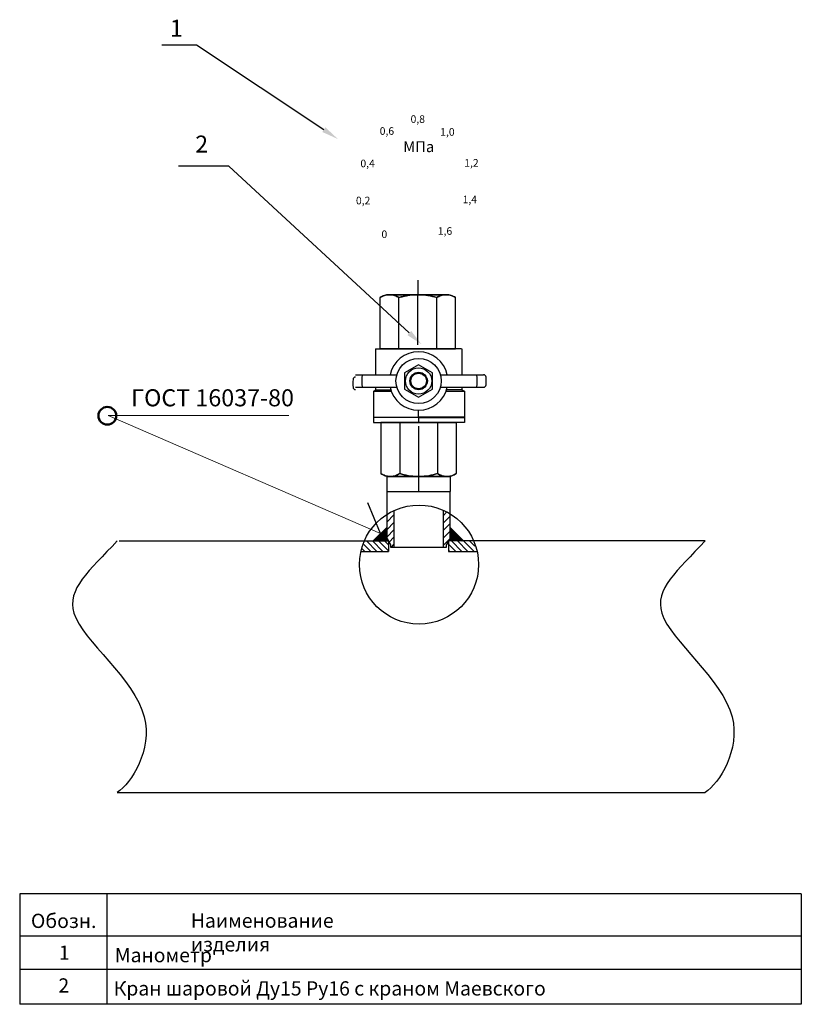
# Model space of a CAD drawing. Units: metres. Extents: x -28169 to 2046, y -34414 to -3519.
# Drawn here: x -13638 to -13523, y -4214 to -4068 of the extents above; entities that cross this region are included whole.
import ezdxf
from ezdxf import colors
from ezdxf.entities.mleader import LeaderData, LeaderLine
from ezdxf.math import Vec2, Vec3

# ---------------------------------------------------------------- set-up
doc = ezdxf.new("R2010")
doc.units = ezdxf.units.M
doc.layers.add('1', color=7, linetype='Continuous', lineweight=50)
doc.styles.get("Standard").update_dxf_attribs({"font": 'isocpeur.ttf'})
doc.styles.add('style1', font='isocpeur.ttf', dxfattribs={"oblique": 15, "height": 3})

msp = doc.modelspace()

# ---------------------------------------------------------------- hatches: boundary and pattern name
h = msp.add_hatch()
h.set_pattern_fill('ANSI31', color=256, scale=0.24, angle=181)
h.set_pattern_definition([(226, (-16529.7651, -5644.1025), (0.54813693, -0.52932968), [])])
h.paths.add_polyline_path([(-13583.85328, -4144.8508), (-13583.35328, -4145.71683), (-13583.35328, -4146.11683), (-13582.85328, -4146.11683), (-13582.85328, -4140.7217, 0.032389083), (-13583.85328, -4141.26786)])
h.paths.add_polyline_path([(-13575.5564, -4146.11683), (-13575.0564, -4146.11683), (-13575.0564, -4145.71682), (-13574.5564, -4144.8508), (-13574.5564, -4141.18989, 0.032108461), (-13575.5564, -4140.6646)])
h = msp.add_hatch()
h.set_pattern_fill('ANSI31', color=256, scale=0.02)
h.set_pattern_definition([(45, (-16529.765125, -5644.45829), (-0.0449012806, 0.0449012806), [])])
h.paths.add_polyline_path([(-13583.85328, -4143.15809), (-13585.90176, -4145.20657), (-13583.64787, -4145.20657), (-13583.85328, -4144.8508)])
h.paths.add_polyline_path([(-13574.5564, -4143.20712), (-13574.5564, -4144.8508), (-13574.7618, -4145.20657), (-13572.57683, -4145.20657)])
h = msp.add_hatch()
h.set_pattern_fill('ANSI31', color=256, scale=0.2, angle=90)
h.set_pattern_definition([(135, (-16529.7651, -5668.24825), (-0.4490128, -0.4490128), [])])
edge = h.paths.add_edge_path()
edge.add_line((-13583.64787, -4145.20657), (-13587.05753, -4145.20657))
edge.add_arc((-13579.14214, -4149.0611), 8.80402, 154.0354671, 164.8306246)
edge.add_line((-13587.6394, -4146.75732), (-13583.64787, -4146.75732))
edge.add_line((-13583.64787, -4146.75732), (-13583.64787, -4145.20657))
edge = h.paths.add_edge_path()
edge.add_line((-13571.22675, -4145.20657), (-13574.7618, -4145.20657))
edge.add_line((-13574.7618, -4145.20657), (-13574.7618, -4146.75732))
edge.add_line((-13574.7618, -4146.75732), (-13570.64488, -4146.75732))
edge.add_arc((-13579.14214, -4149.0611), 8.80402, 15.1693754, 25.9645329)

# ---------------------------------------------------------------- linework, layer by layer
at = {"color": 7, "extrusion": (-0.631014, 0, 0.775772)}
msp.add_line((-13579.31497, -4106.68209, -0.95919), (-13579.31497, -4108.8026, -0.95919), dxfattribs=at)
at = {"color": 7, "extrusion": (0.356331, 0, 0.93436)}
for p, q in [((-13579.31497, -4106.68209, -0.95919), (-13579.31497, -4108.8026, -0.95919)), ((-13574.98762, -4108.8026, 5.34974), (-13580.19959, -4108.8026, 7.3374))]:
    msp.add_line(p, q, dxfattribs=at)
at = {"color": 7, "extrusion": (-0.356331, 0, -0.93436)}
msp.add_line((-13583.64232, -4108.8026, -1.69001), (-13578.43034, -4108.8026, -3.67767), dxfattribs=at)
at = {"color": 7, "extrusion": (0, 1, 0)}
msp.add_line((-13574.98762, -4108.8026, 5.34974), (-13583.64232, -4108.8026, -1.69001), dxfattribs=at)
at = {"color": 7, "extrusion": (-0.866025, 1.59086e-16, 0.5)}
for p, q in [((-13583.40904, -4108.8026, 7.9391), (-13583.59498, -4108.8026, 7.61705)), ((-13584.89654, -4116.79791, 5.36268), (-13584.89654, -4109.232, 5.36268)), ((-13582.10748, -4116.79791, 10.19348), (-13582.10748, -4109.232, 10.19348)), ((-13582.10748, -4116.79791, 10.19348), (-13584.89654, -4116.79791, 5.36268)), ((-13584.78296, -4127.69737, 4.8308), (-13581.9939, -4127.69737, 9.6616)), ((-13584.78296, -4127.69737, 4.8308), (-13584.78296, -4135.26328, 4.8308)), ((-13581.9939, -4127.69737, 9.6616), (-13581.9939, -4135.26328, 9.6616)), ((-13583.4814, -4135.69268, 7.08517), (-13583.29546, -4135.69268, 7.40722))]:
    msp.add_line(p, q, dxfattribs=at)
at = {"color": 7, "extrusion": (-0.866025, 1.59086e-16, -0.5)}
for p, q in [((-13583.59498, -4108.8026, 3.10831), (-13583.40904, -4108.8026, 2.78625)), ((-13584.89654, -4116.79791, 5.36268), (-13584.89654, -4109.232, 5.36268)), ((-13582.10748, -4116.79791, 0.53188), (-13582.10748, -4109.232, 0.53188)), ((-13584.89654, -4116.79791, 5.36268), (-13582.10748, -4116.79791, 0.53188)), ((-13584.78296, -4127.69737, 4.8308), (-13584.78296, -4135.26328, 4.8308)), ((-13581.9939, -4127.69737), (-13584.78296, -4127.69737, 4.8308)), ((-13581.9939, -4127.69737), (-13581.9939, -4135.26328)), ((-13583.29546, -4135.69268, 2.25437), (-13583.4814, -4135.69268, 2.57643))]:
    msp.add_line(p, q, dxfattribs=at)
at = {"color": 7, "extrusion": (0, 0, -1)}
for p, q in [((-13579.50435, -4108.8026, 0.53188), (-13579.13248, -4108.8026, 0.53188)), ((-13582.10748, -4116.79791, 0.53188), (-13582.10748, -4109.232, 0.53188)), ((-13576.52935, -4116.79791, 0.53188), (-13576.52935, -4109.232, 0.53188)), ((-13582.10748, -4116.79791, 0.53188), (-13576.52935, -4116.79791, 0.53188)), ((-13581.9939, -4127.69737), (-13581.9939, -4135.26328)), ((-13576.41578, -4127.69737), (-13581.9939, -4127.69737)), ((-13576.41578, -4127.69737), (-13576.41578, -4135.26328)), ((-13579.0189, -4135.69268), (-13579.39078, -4135.69268))]:
    msp.add_line(p, q, dxfattribs=at)
at = {"color": 7}
for p, q in [((-13579.13248, -4108.8026, 10.19348), (-13579.50435, -4108.8026, 10.19348)), ((-13579.31842, -4114.38072, 8.89549), (-13579.31842, -4108.8026, 8.89549)), ((-13579.31842, -4114.38072, 1.82987), (-13579.31842, -4108.8026, 1.82987)), ((-13579.31842, -4114.38072, 8.89549), (-13579.31842, -4108.8026, 8.89549)), ((-13579.31842, -4114.38072, 1.82987), (-13579.31842, -4108.8026, 1.82987)), ((-13582.10748, -4116.79791, 10.19348), (-13582.10748, -4109.232, 10.19348)), ((-13576.52935, -4116.79791, 10.19348), (-13576.52935, -4109.232, 10.19348)), ((-13579.31842, -4116.2401, 6.29237), (-13579.31842, -4114.38072, 6.29237)), ((-13579.31842, -4116.2401, 4.43299), (-13579.31842, -4114.38072, 4.43299)), ((-13579.31842, -4116.2401, 6.29237), (-13579.31842, -4114.38072, 6.29237)), ((-13579.31842, -4116.2401, 4.43299), (-13579.31842, -4114.38072, 4.43299)), ((-13576.52935, -4116.79791, 10.19348), (-13582.10748, -4116.79791, 10.19348)), ((-13585.85809, -4123.10719), (-13585.57617, -4122.87814)), ((-13579.20484, -4126.95362, 7.99174), (-13579.20484, -4125.82704, 7.99174)), ((-13579.20484, -4126.95362, 1.66986), (-13579.20484, -4125.82704, 1.66986)), ((-13579.20484, -4126.95362, 7.99174), (-13579.20484, -4125.82704, 7.99174)), ((-13581.9939, -4127.69737, 9.6616), (-13576.41578, -4127.69737, 9.6616)), ((-13581.9939, -4127.69737, 9.6616), (-13581.9939, -4135.26328, 9.6616)), ((-13576.41578, -4127.69737, 9.6616), (-13576.41578, -4135.26328, 9.6616)), ((-13579.20484, -4128.25518, 3.90111), (-13579.20484, -4130.11456, 3.90111)), ((-13579.20484, -4128.25518, 5.76049), (-13579.20484, -4130.11456, 5.76049)), ((-13579.20484, -4128.25518, 3.90111), (-13579.20484, -4130.11456, 3.90111)), ((-13579.20484, -4128.25518, 5.76049), (-13579.20484, -4130.11456, 5.76049)), ((-13579.20484, -4130.11456, 1.29799), (-13579.20484, -4135.69268, 1.29799)), ((-13579.20484, -4130.11456, 8.36361), (-13579.20484, -4135.69268, 8.36361)), ((-13579.20484, -4130.11456, 1.29799), (-13579.20484, -4135.69268, 1.29799)), ((-13579.20484, -4130.11456, 8.36361), (-13579.20484, -4135.69268, 8.36361)), ((-13583.85328, -4137.92393), (-13583.85328, -4135.69268)), ((-13583.85328, -4135.69268), (-13574.5564, -4135.69268)), ((-13579.39078, -4135.69268, 9.6616), (-13579.0189, -4135.69268, 9.6616)), ((-13579.20484, -4135.69268), (-13579.20484, -4137.92393)), ((-13574.5564, -4135.69268), (-13574.5564, -4137.92393)), ((-13583.85328, -4144.8508), (-13583.85328, -4137.92393)), ((-13583.85328, -4137.92393), (-13574.5564, -4137.92393)), ((-13574.5564, -4144.8508), (-13574.5564, -4137.92393)), ((-13584.83258, -4144.11922), (-13586.73232, -4139.55603)), ((-13623.49137, -4145.20657), (-13583.64787, -4145.20657)), ((-13623.76114, -4182.39407), (-13536.84884, -4182.39407))]:
    msp.add_line(p, q, dxfattribs=at)
at = {"color": 7, "extrusion": (0.866025, -1.59086e-16, -0.5)}
for p, q in [((-13575.22779, -4108.8026, 2.78625), (-13575.04185, -4108.8026, 3.10831)), ((-13576.52935, -4116.79791, 0.53188), (-13576.52935, -4109.232, 0.53188)), ((-13573.74029, -4116.79791, 5.36268), (-13573.74029, -4109.232, 5.36268)), ((-13576.52935, -4116.79791, 0.53188), (-13573.74029, -4116.79791, 5.36268)), ((-13576.41578, -4127.69737), (-13576.41578, -4135.26328)), ((-13573.62671, -4127.69737, 4.8308), (-13576.41578, -4127.69737)), ((-13573.62671, -4127.69737, 4.8308), (-13573.62671, -4135.26328, 4.8308)), ((-13574.92828, -4135.69268, 2.57643), (-13575.11421, -4135.69268, 2.25437))]:
    msp.add_line(p, q, dxfattribs=at)
at = {"color": 7, "extrusion": (0.866025, -1.59086e-16, 0.5)}
for p, q in [((-13575.04185, -4108.8026, 7.61705), (-13575.22779, -4108.8026, 7.9391)), ((-13576.52935, -4116.79791, 10.19348), (-13576.52935, -4109.232, 10.19348)), ((-13573.74029, -4116.79791, 5.36268), (-13573.74029, -4109.232, 5.36268)), ((-13573.74029, -4116.79791, 5.36268), (-13576.52935, -4116.79791, 10.19348)), ((-13576.41578, -4127.69737, 9.6616), (-13573.62671, -4127.69737, 4.8308)), ((-13576.41578, -4127.69737, 9.6616), (-13576.41578, -4135.26328, 9.6616)), ((-13573.62671, -4127.69737, 4.8308), (-13573.62671, -4135.26328, 4.8308)), ((-13575.11421, -4135.69268, 7.40722), (-13574.92828, -4135.69268, 7.08517))]:
    msp.add_line(p, q, dxfattribs=at)
at = {"color": 7, "ltscale": 0.5}
for p, q in [((-13585.57617, -4116.79179), (-13585.57617, -4120.63802)), ((-13585.57617, -4116.79179), (-13579.19909, -4116.79179)), ((-13572.85604, -4116.79424), (-13579.19909, -4116.79424)), ((-13572.80354, -4116.82455), (-13572.80354, -4120.63802)), ((-13588.52929, -4120.63802), (-13582.41453, -4120.63802)), ((-13575.98365, -4120.63802), (-13569.59603, -4120.63802)), ((-13588.52929, -4122.48936), (-13582.41453, -4122.48936)), ((-13583.24044, -4123.10719), (-13585.85809, -4123.10719)), ((-13585.85809, -4123.10719), (-13585.85809, -4126.92529)), ((-13585.57617, -4122.48936), (-13585.57617, -4122.87814)), ((-13585.57617, -4122.87814), (-13583.32063, -4122.87814)), ((-13575.98365, -4122.48936), (-13569.59603, -4122.48936)), ((-13572.43416, -4123.10719), (-13575.15774, -4123.10719)), ((-13572.80354, -4122.87814), (-13575.07755, -4122.87814)), ((-13572.80354, -4122.48936), (-13572.80354, -4122.87814)), ((-13572.79741, -4122.87814), (-13572.43416, -4123.08786)), ((-13572.43416, -4123.08786), (-13572.43416, -4126.92529)), ((-13585.85809, -4126.92529), (-13579.19909, -4126.92529)), ((-13585.84666, -4126.93388), (-13579.19909, -4126.93388)), ((-13579.19909, -4126.95244), (-13585.84666, -4126.95244)), ((-13585.84666, -4126.95244), (-13585.84666, -4127.67763)), ((-13585.84666, -4127.67763), (-13579.19909, -4127.67763)), ((-13572.43416, -4126.92529), (-13579.19909, -4126.92529)), ((-13572.42272, -4126.93388), (-13579.19909, -4126.93388)), ((-13579.19909, -4126.95244), (-13572.42272, -4126.95244)), ((-13572.42272, -4127.67763), (-13579.19909, -4127.67763)), ((-13572.42272, -4126.95244), (-13572.42272, -4127.67763))]:
    msp.add_line(p, q, dxfattribs=at)
at = {"color": 7, "extrusion": (-1.83697e-16, -1, 0)}
for p, q in [((-13582.10748, -4116.79791, 10.19348), (-13584.89654, -4116.79791, 5.36268)), ((-13584.89654, -4116.79791, 5.36268), (-13582.10748, -4116.79791, 0.53188)), ((-13576.52935, -4116.79791, 10.19348), (-13582.10748, -4116.79791, 10.19348)), ((-13582.10748, -4116.79791, 0.53188), (-13576.52935, -4116.79791, 0.53188)), ((-13576.52935, -4116.79791, 0.53188), (-13573.74029, -4116.79791, 5.36268)), ((-13573.74029, -4116.79791, 5.36268), (-13576.52935, -4116.79791, 10.19348))]:
    msp.add_line(p, q, dxfattribs=at)
at = {"color": 7, "linetype": 'Continuous', "lineweight": 15}
msp.add_line((-13585.32603, -4127.67763), (-13581.75893, -4127.67763), dxfattribs=at)
at = {"color": 7, "extrusion": (1.83697e-16, 1, 0)}
for p, q in [((-13581.9939, -4127.69737), (-13584.78296, -4127.69737, 4.8308)), ((-13584.78296, -4127.69737, 4.8308), (-13581.9939, -4127.69737, 9.6616)), ((-13576.41578, -4127.69737), (-13581.9939, -4127.69737)), ((-13581.9939, -4127.69737, 9.6616), (-13576.41578, -4127.69737, 9.6616)), ((-13576.41578, -4127.69737, 9.6616), (-13573.62671, -4127.69737, 4.8308)), ((-13573.62671, -4127.69737, 4.8308), (-13576.41578, -4127.69737))]:
    msp.add_line(p, q, dxfattribs=at)
for p, q in [((-13582.85328, -4140.7217), (-13582.85328, -4146.11683)), ((-13575.5564, -4140.6646), (-13575.5564, -4146.11683)), ((-13583.85328, -4143.15809), (-13585.90176, -4145.20657)), ((-13574.5564, -4143.20712), (-13572.57683, -4145.20657)), ((-13583.85328, -4144.8508), (-13583.35328, -4145.71683)), ((-13583.64787, -4145.20657), (-13583.64787, -4146.75732)), ((-13574.5564, -4144.8508), (-13575.0564, -4145.71683)), ((-13536.84884, -4145.20657), (-13574.7618, -4145.20657)), ((-13574.7618, -4145.20657), (-13574.7618, -4146.75732)), ((-13587.6394, -4146.75732), (-13583.64787, -4146.75732)), ((-13583.35328, -4145.71683), (-13583.35328, -4146.11683)), ((-13583.35328, -4146.11683), (-13575.0564, -4146.11683)), ((-13575.0564, -4146.11683), (-13575.0564, -4145.71683)), ((-13574.7618, -4146.75732), (-13570.64488, -4146.75732)), ((-13522.62382, -4197.39819), (-13638.17806, -4197.39819)), ((-13638.17806, -4197.39819), (-13638.17806, -4213.67341)), ((-13625.28145, -4197.39819), (-13625.28145, -4213.58937)), ((-13522.62382, -4197.39819), (-13522.62382, -4213.66799)), ((-13522.62382, -4203.64192), (-13638.17806, -4203.64192)), ((-13522.62382, -4208.54874), (-13638.17806, -4208.54874)), ((-13522.62382, -4213.71029), (-13638.17806, -4213.71029))]:
    msp.add_line(p, q)
at = {"color": 7}
msp.add_lwpolyline([(-13579.19909, -4119.17321), (-13581.26931, -4120.36845), (-13581.26931, -4122.75894), (-13579.19909, -4123.95418), (-13577.12887, -4122.75894), (-13577.12887, -4120.36845)], close=True, dxfattribs=at)
for radius in [3.34603, 1.94804, 1.28821, 1.14954]:
    msp.add_circle((-13579.19909, -4121.56369), radius, dxfattribs=at)
msp.add_circle((-13579.14214, -4148.70533), 8.80402)
at = {"color": 7, "extrusion": (-1.83697e-16, -1, 0)}
for centre, radius, start, end in [((-13579.31842, 5.36268, 4108.8026), 3.53281, 90, 270), ((-13579.31842, 5.36268, 4108.8026), 3.53281, 270, 90), ((-13579.31842, 5.36268, 4116.79791), 3.90469, 90, 270), ((-13579.31842, 5.36268, 4116.79791), 3.90469, 270, 90), ((-13579.20484, 4.8308, 4127.69737), 3.90469, 90, 270), ((-13579.20484, 4.8308, 4127.69737), 3.90469, 270, 90), ((-13579.20484, 4.8308, 4135.69268), 3.53281, 90, 270), ((-13579.20484, 4.8308, 4135.69268), 3.53281, 270, 90)]:
    msp.add_arc(centre, radius, start, end, dxfattribs=at)
at = {"color": 7}
for centre, radius, start, end in [((-13579.19909, -4121.56369), 4.32607, 90, 167.644624), ((-13579.19909, -4121.56369), 4.32607, 12.355376, 90), ((-13579.06266, -4121.56369), 8.53419, 173.7731135, 186.2268865), ((-13579.06266, -4121.56369), 8.53419, 353.7731135, 6.2268865), ((-13569.59603, -4121.0099), 0.37188, 3.3479624, 90), ((-13579.06266, -4121.91946), 9.85469, 176.6520376, 183.3479624), ((-13588.52929, -4121.36567), 0.37188, 90, 176.6520376), ((-13569.59603, -4122.11749), 0.37188, 270, 356.6520376), ((-13579.06266, -4121.56369), 9.85469, 356.6520376, 3.3479624), ((-13588.52929, -4122.47326), 0.37188, 183.3479624, 270), ((-13579.19909, -4121.56369), 4.32607, 192.355376, 270), ((-13579.19909, -4121.56369), 4.32607, 270, 347.644624)]:
    msp.add_arc(centre, radius, start, end, dxfattribs=at)
at = {"color": 7, "extrusion": (1.83697e-16, 1, 0)}
for centre, start, end in [((13579.31842, 5.36268, -4116.79791), 270, 90), ((13579.31842, 5.36268, -4116.79791), 90, 270), ((13579.20484, 4.8308, -4127.69737), 270, 90), ((13579.20484, 4.8308, -4127.69737), 90, 270)]:
    msp.add_arc(centre, 3.90469, start, end, dxfattribs=at)
at = {"color": 7, "extrusion": (-1, 1.83697e-16, -1.22465e-16)}
msp.add_arc((4126.95362, 8.73549, 13579.20484), 0.74375, 270, 0, dxfattribs=at)
msp.add_arc((4126.95362, 8.73549, 13579.20484), 0.74375, 270, 0, dxfattribs=at)
at = {"color": 7, "extrusion": (1, -1.83697e-16, 0)}
msp.add_arc((-4126.95362, 0.92611, -13579.20484), 0.74375, 90, 180, dxfattribs=at)
at = {"color": 7}
for points, knots in [([(-13584.89654, -4109.232, 5.36268), (-13584.68381, -4109.10918, 5.73115), (-13584.46682, -4109.00524, 6.10698), (-13584.0326, -4108.85697, 6.85906), (-13583.81443, -4108.81234, 7.23696), (-13583.59498, -4108.8026, 7.61705)], [0.011206968717, 0.011206968717, 0.011206968717, 0.011206968717, 0.014767435306, 0.014767435306, 0.018327901894, 0.018327901894, 0.018327901894, 0.018327901894]), ([(-13583.59498, -4108.8026, 3.10831), (-13583.70483, -4108.80748, 3.29858), (-13583.815, -4108.82104, 3.48939), (-13584.03595, -4108.8651, 3.8721), (-13584.14619, -4108.89553, 4.06304), (-13584.47254, -4109.00768, 4.62829), (-13584.68594, -4109.11041, 4.99791), (-13584.89654, -4109.232, 5.36268)], [0.019331873176, 0.019331873176, 0.019331873176, 0.019331873176, 0.021108454179, 0.021108454179, 0.022885035183, 0.022885035183, 0.02643819719, 0.02643819719, 0.02643819719, 0.02643819719]), ([(-13583.40904, -4108.8026, 7.9391), (-13583.29919, -4108.80748, 8.12937), (-13583.18902, -4108.82104, 8.32019), (-13582.96807, -4108.8651, 8.70289), (-13582.85783, -4108.89553, 8.89384), (-13582.53148, -4109.00768, 9.45909), (-13582.31808, -4109.11041, 9.82871), (-13582.10748, -4109.232, 10.19348)], [0.019331873176, 0.019331873176, 0.019331873176, 0.019331873176, 0.021108454179, 0.021108454179, 0.022885035183, 0.022885035183, 0.02643819719, 0.02643819719, 0.02643819719, 0.02643819719]), ([(-13582.10748, -4109.232, 0.53188), (-13582.32021, -4109.10918, 0.90035), (-13582.5372, -4109.00524, 1.27618), (-13582.97141, -4108.85697, 2.02826), (-13583.18959, -4108.81234, 2.40616), (-13583.40904, -4108.8026, 2.78625)], [0.011206968717, 0.011206968717, 0.011206968717, 0.011206968717, 0.014767435306, 0.014767435306, 0.018327901894, 0.018327901894, 0.018327901894, 0.018327901894]), ([(-13579.50435, -4108.8026, 0.53188), (-13579.94182, -4108.81231, 0.53188), (-13580.38066, -4108.85693, 0.53188), (-13581.25686, -4109.00697, 0.53188), (-13581.68536, -4109.11015, 0.53188), (-13582.10748, -4109.232, 0.53188)], [0.017779781855, 0.017779781855, 0.017779781855, 0.017779781855, 0.021329479225, 0.021329479225, 0.024879176595, 0.024879176595, 0.024879176595, 0.024879176595]), ([(-13582.10748, -4109.232, 10.19348), (-13581.89559, -4109.17084, 10.19348), (-13581.68203, -4109.1144, 10.19348), (-13581.25076, -4109.01323, 10.19348), (-13581.03243, -4108.96844, 10.19348), (-13580.37836, -4108.85674, 10.19348), (-13579.94171, -4108.81231, 10.19348), (-13579.50435, -4108.8026, 10.19348)], [0.009669480862, 0.009669480862, 0.009669480862, 0.009669480862, 0.011445487428, 0.011445487428, 0.013221493994, 0.013221493994, 0.016773507126, 0.016773507126, 0.016773507126, 0.016773507126]), ([(-13576.52935, -4109.232, 0.53188), (-13576.74124, -4109.17084, 0.53188), (-13576.9548, -4109.1144, 0.53188), (-13577.38607, -4109.01323, 0.53188), (-13577.60441, -4108.96844, 0.53188), (-13578.25847, -4108.85674, 0.53188), (-13578.69512, -4108.81231, 0.53188), (-13579.13248, -4108.8026, 0.53188)], [0.009669480862, 0.009669480862, 0.009669480862, 0.009669480862, 0.011445487428, 0.011445487428, 0.013221493994, 0.013221493994, 0.016773507126, 0.016773507126, 0.016773507126, 0.016773507126]), ([(-13579.13248, -4108.8026, 10.19348), (-13578.69501, -4108.81231, 10.19348), (-13578.25617, -4108.85693, 10.19348), (-13577.37997, -4109.00697, 10.19348), (-13576.95147, -4109.11015, 10.19348), (-13576.52935, -4109.232, 10.19348)], [0.017779781855, 0.017779781855, 0.017779781855, 0.017779781855, 0.021329479225, 0.021329479225, 0.024879176595, 0.024879176595, 0.024879176595, 0.024879176595]), ([(-13575.22779, -4108.8026, 2.78625), (-13575.33764, -4108.80748, 2.59598), (-13575.44781, -4108.82104, 2.40516), (-13575.66877, -4108.8651, 2.02246), (-13575.77901, -4108.89553, 1.83152), (-13576.10535, -4109.00768, 1.26627), (-13576.31876, -4109.11041, 0.89665), (-13576.52935, -4109.232, 0.53188)], [0.019331873176, 0.019331873176, 0.019331873176, 0.019331873176, 0.021108454179, 0.021108454179, 0.022885035183, 0.022885035183, 0.02643819719, 0.02643819719, 0.02643819719, 0.02643819719]), ([(-13576.52935, -4109.232, 10.19348), (-13576.31662, -4109.10918, 9.82501), (-13576.09963, -4109.00524, 9.44917), (-13575.66542, -4108.85697, 8.6971), (-13575.44724, -4108.81234, 8.3192), (-13575.22779, -4108.8026, 7.9391)], [0.011206968717, 0.011206968717, 0.011206968717, 0.011206968717, 0.014767435306, 0.014767435306, 0.018327901894, 0.018327901894, 0.018327901894, 0.018327901894]), ([(-13573.74029, -4109.232, 5.36268), (-13573.95303, -4109.10918, 4.99421), (-13574.17002, -4109.00524, 4.61837), (-13574.60423, -4108.85697, 3.8663), (-13574.82241, -4108.81234, 3.4884), (-13575.04185, -4108.8026, 3.10831)], [0.011206968717, 0.011206968717, 0.011206968717, 0.011206968717, 0.014767435306, 0.014767435306, 0.018327901894, 0.018327901894, 0.018327901894, 0.018327901894]), ([(-13575.04185, -4108.8026, 7.61705), (-13574.932, -4108.80748, 7.42678), (-13574.82183, -4108.82104, 7.23596), (-13574.60088, -4108.8651, 6.85326), (-13574.49064, -4108.89553, 6.66232), (-13574.16429, -4109.00768, 6.09707), (-13573.95089, -4109.11041, 5.72744), (-13573.74029, -4109.232, 5.36268)], [0.019331873176, 0.019331873176, 0.019331873176, 0.019331873176, 0.021108454179, 0.021108454179, 0.022885035183, 0.022885035183, 0.02643819719, 0.02643819719, 0.02643819719, 0.02643819719]), ([(-13583.4814, -4135.69268, 7.08517), (-13583.59125, -4135.68781, 6.8949), (-13583.70142, -4135.67424, 6.70408), (-13583.92238, -4135.63018, 6.32138), (-13584.03262, -4135.59975, 6.13044), (-13584.35896, -4135.48761, 5.56519), (-13584.57237, -4135.38487, 5.19556), (-13584.78296, -4135.26328, 4.8308)], [0.019331873176, 0.019331873176, 0.019331873176, 0.019331873176, 0.021108454179, 0.021108454179, 0.022885035183, 0.022885035183, 0.02643819719, 0.02643819719, 0.02643819719, 0.02643819719]), ([(-13584.78296, -4135.26328, 4.8308), (-13584.57023, -4135.3861, 4.46233), (-13584.35324, -4135.49004, 4.08649), (-13583.91903, -4135.63831, 3.33442), (-13583.70085, -4135.68294, 2.95652), (-13583.4814, -4135.69268, 2.57643)], [0.011206968717, 0.011206968717, 0.011206968717, 0.011206968717, 0.014767435306, 0.014767435306, 0.018327901894, 0.018327901894, 0.018327901894, 0.018327901894]), ([(-13581.9939, -4135.26328, 9.6616), (-13582.20664, -4135.3861, 9.29313), (-13582.42362, -4135.49004, 8.91729), (-13582.85784, -4135.63831, 8.16521), (-13583.07602, -4135.68294, 7.78732), (-13583.29546, -4135.69268, 7.40722)], [0.011206968717, 0.011206968717, 0.011206968717, 0.011206968717, 0.014767435306, 0.014767435306, 0.018327901894, 0.018327901894, 0.018327901894, 0.018327901894]), ([(-13583.29546, -4135.69268, 2.25437), (-13583.18561, -4135.68781, 2.0641), (-13583.07544, -4135.67424, 1.87328), (-13582.85449, -4135.63018, 1.49058), (-13582.74425, -4135.59975, 1.29964), (-13582.4179, -4135.48761, 0.73439), (-13582.2045, -4135.38487, 0.36477), (-13581.9939, -4135.26328)], [0.019331873176, 0.019331873176, 0.019331873176, 0.019331873176, 0.021108454179, 0.021108454179, 0.022885035183, 0.022885035183, 0.02643819719, 0.02643819719, 0.02643819719, 0.02643819719]), ([(-13579.39078, -4135.69268, 9.6616), (-13579.82824, -4135.68297, 9.6616), (-13580.26708, -4135.63835, 9.6616), (-13581.14328, -4135.48831, 9.6616), (-13581.57178, -4135.38514, 9.6616), (-13581.9939, -4135.26328, 9.6616)], [0.017779781855, 0.017779781855, 0.017779781855, 0.017779781855, 0.021329479225, 0.021329479225, 0.024879176595, 0.024879176595, 0.024879176595, 0.024879176595]), ([(-13581.9939, -4135.26328), (-13581.78201, -4135.32445), (-13581.56845, -4135.38089), (-13581.13718, -4135.48205), (-13580.91885, -4135.52684), (-13580.26479, -4135.63855), (-13579.82813, -4135.68297), (-13579.39078, -4135.69268)], [0.009669480862, 0.009669480862, 0.009669480862, 0.009669480862, 0.011445487428, 0.011445487428, 0.013221493994, 0.013221493994, 0.016773507126, 0.016773507126, 0.016773507126, 0.016773507126]), ([(-13576.41578, -4135.26328, 9.6616), (-13576.62766, -4135.32445, 9.6616), (-13576.84122, -4135.38089, 9.6616), (-13577.2725, -4135.48205, 9.6616), (-13577.49083, -4135.52684, 9.6616), (-13578.14489, -4135.63855, 9.6616), (-13578.58154, -4135.68297, 9.6616), (-13579.0189, -4135.69268, 9.6616)], [0.009669480862, 0.009669480862, 0.009669480862, 0.009669480862, 0.011445487428, 0.011445487428, 0.013221493994, 0.013221493994, 0.016773507126, 0.016773507126, 0.016773507126, 0.016773507126]), ([(-13579.0189, -4135.69268), (-13578.58143, -4135.68297), (-13578.14259, -4135.63835), (-13577.26639, -4135.48831), (-13576.8379, -4135.38514), (-13576.41578, -4135.26328)], [0.017779781855, 0.017779781855, 0.017779781855, 0.017779781855, 0.021329479225, 0.021329479225, 0.024879176595, 0.024879176595, 0.024879176595, 0.024879176595]), ([(-13576.41578, -4135.26328), (-13576.20304, -4135.3861, 0.36847), (-13575.98605, -4135.49004, 0.7443), (-13575.55184, -4135.63831, 1.49638), (-13575.33366, -4135.68294, 1.87428), (-13575.11421, -4135.69268, 2.25437)], [0.011206968717, 0.011206968717, 0.011206968717, 0.011206968717, 0.014767435306, 0.014767435306, 0.018327901894, 0.018327901894, 0.018327901894, 0.018327901894]), ([(-13575.11421, -4135.69268, 7.40722), (-13575.22407, -4135.68781, 7.59749), (-13575.33424, -4135.67424, 7.78831), (-13575.55519, -4135.63018, 8.17101), (-13575.66543, -4135.59975, 8.36196), (-13575.99178, -4135.48761, 8.92721), (-13576.20518, -4135.38487, 9.29683), (-13576.41578, -4135.26328, 9.6616)], [0.019331873176, 0.019331873176, 0.019331873176, 0.019331873176, 0.021108454179, 0.021108454179, 0.022885035183, 0.022885035183, 0.02643819719, 0.02643819719, 0.02643819719, 0.02643819719]), ([(-13574.92828, -4135.69268, 2.57643), (-13574.81842, -4135.68781, 2.7667), (-13574.70825, -4135.67424, 2.95751), (-13574.4873, -4135.63018, 3.34022), (-13574.37706, -4135.59975, 3.53116), (-13574.05071, -4135.48761, 4.09641), (-13573.83731, -4135.38487, 4.46603), (-13573.62671, -4135.26328, 4.8308)], [0.019331873176, 0.019331873176, 0.019331873176, 0.019331873176, 0.021108454179, 0.021108454179, 0.022885035183, 0.022885035183, 0.02643819719, 0.02643819719, 0.02643819719, 0.02643819719]), ([(-13573.62671, -4135.26328, 4.8308), (-13573.83945, -4135.3861, 5.19927), (-13574.05644, -4135.49004, 5.5751), (-13574.49065, -4135.63831, 6.32718), (-13574.70883, -4135.68294, 6.70508), (-13574.92828, -4135.69268, 7.08517)], [0.011206968717, 0.011206968717, 0.011206968717, 0.011206968717, 0.014767435306, 0.014767435306, 0.018327901894, 0.018327901894, 0.018327901894, 0.018327901894])]:
    msp.add_open_spline(points, degree=3, knots=knots, dxfattribs=at)
for points in [[(-13623.76114, -4145.20657), (-13627.90639, -4149.64093), (-13635.25409, -4155.54908), (-13614.85385, -4169.98617), (-13621.63131, -4181.05809), (-13623.76114, -4182.39407)], [(-13536.84884, -4145.20657), (-13540.99409, -4149.64093), (-13548.34179, -4155.54908), (-13527.94155, -4169.98617), (-13534.71901, -4181.05809), (-13536.84884, -4182.39407)]]:
    msp.add_open_spline(points, degree=3, knots=[0, 0, 0, 0, 19.879924336, 43.552436154, 63.289192108, 63.289192108, 63.289192108, 63.289192108])
at = {"layer": '1', "color": 7, "lineweight": 5}
for q in [(-13598.39593, -4126.65557), (-13584.83258, -4144.11922)]:
    msp.add_line((-13625.08364, -4126.65159), q, dxfattribs=at)
at = {"layer": '1', "color": 7}
msp.add_circle((-13625.22161, -4126.70539), 1.31232, dxfattribs=at)

# ---------------------------------------------------------------- texts
at = {"color": 253, "style": 'style1', "oblique": 15}
for s, height, p in [('0,8', 1.125767, (-13580.39132, -4083.40922, 2.70348)), ('0,6', 1.125767, (-13584.95474, -4085.17569, 2.70348)), ('1,0', 1.125767, (-13576.00968, -4085.30718, 2.70348)), ('МПа', 1.6065, (-13581.47801, -4087.7278, 3.07874)), ('0,4', 1.125767, (-13587.80687, -4089.96412, 2.70348)), ('1,2', 1.125767, (-13572.45455, -4089.88466, 2.70348)), ('0,2', 1.125767, (-13588.46791, -4095.44797, 2.70348)), ('1,4', 1.125767, (-13572.70025, -4095.28642, 2.70348)), ('1,6', 1.125767, (-13576.36652, -4099.95675, 2.70348)), ('0', 1.12577, (-13584.69372, -4100.43379, 2.70348))]:
    msp.add_text(s, height=height, dxfattribs=at).set_placement(p)
at = {"color": 7, "char_height": 2.5, "attachment_point": 7, "style": 'style1'}
for s, insert in [('1', (-13615.96661, -4070.65211, 0.04177)), ('2', (-13612.21791, -4087.78578, 0.04177))]:
    msp.add_mtext_dynamic_manual_height_columns(s, width=31.1104641, gutter_width=12.5, heights=[0], dxfattribs=dict(at, insert=insert))
at = {"attachment_point": 1, "style": 'style1'}
for s, insert, char_height, width in [('ГОСТ 16037-80', (-13621.70276, -4122.78635), 2.5236, 45.4401759), ('\\pxqc;{\\H0.83333x;Обозн.}', (-13638.23782, -4200.32176), 2.5236, 13.1243728), ('\\pxql;{\\H0.83333x;Наименование изделия}', (-13612.88289, -4200.2849), 2.5236, 32.0442347), ('\\pxqc;1', (-13638.00567, -4205.02152), 2.103, 12.8450764), ('\\pxql,t25;{\\H0.83333x;Манометр}', (-13624.11233, -4205.38797), 2.5236, 117.8386619), ('\\pxqc;2', (-13638.0796, -4209.86897), 2.103, 12.8450764), ('\\pxql;{\\H0.83333x;Кран шаровой Ду15 Ру16 с краном Маевского}', (-13624.27672, -4210.30725), 2.5236, 72.5517241)]:
    msp.add_mtext(s, dxfattribs=dict(at, insert=insert, char_height=char_height, width=width))

# ---------------------------------------------------------------- leaders
at = {"color": 7}
ml = msp.add_multileader_mtext('Standard', dxfattribs=at)
ml.set_content(' ', color=7)
ml.set_leader_properties()
ml.build(insert=Vec2(0, 0))
ml.multileader.update_dxf_attribs({"arrow_head_size": 2.5})
ctx = ml.context
ctx.base_point, ctx.char_height, ctx.arrow_head_size, ctx.landing_gap_size, ctx.plane_origin = Vec3(-13623.13796, -4071.89568), 3.71875, 2.5, 1.85938, Vec3(-13321.79472, -4091.74418)
ctx.text_align_type = 2
notes = []
notes.append((ctx, [(0, (1, 1, 0), (-13612.01544, -4071.89568), (-1, 0), 5.17252, [(0, [(-13591.13255, -4085.79609)], 0, [])])]))
ctx.mtext.insert, ctx.mtext.alignment, ctx.mtext.flow_direction = Vec3(-13619.04733, -4070.0363), 3, 5
ml = msp.add_multileader_mtext('Standard', dxfattribs=at)
ml.set_content(' ', color=7)
ml.set_leader_properties()
ml.build(insert=Vec2(0, 0))
ml.multileader.update_dxf_attribs({"arrow_head_size": 2.5})
ctx = ml.context
ctx.base_point, ctx.char_height, ctx.arrow_head_size, ctx.landing_gap_size, ctx.plane_origin = Vec3(-13620.65192, -4089.79601, 0.04177), 3.71875, 2.5, 1.85938, Vec3(-13317.0437, -4118.14726, 0.04177)
ctx.text_align_type = 2
notes.append((ctx, [(0, (1, 1, 0), (-13607.26442, -4089.79601, 0.04177), (-1, 0), 7.4375, [(0, [(-13578.7461, -4116.16535, 0.04177)], 0, [])])]))
ctx.mtext.insert, ctx.mtext.alignment, ctx.mtext.flow_direction = Vec3(-13616.56129, -4087.93664, 0.04177), 3, 5
for ctx, leaders in notes:
    for number, flags, end, landing, length, lines in leaders:
        leader = LeaderData()
        leader.index, (leader.has_last_leader_line, leader.has_dogleg_vector, leader.attachment_direction) = number, flags
        leader.last_leader_point, leader.dogleg_vector, leader.dogleg_length = Vec3(end), Vec3(landing), length
        for number, points, colour, breaks in lines:
            line = LeaderLine()
            line.index, line.vertices, line.color, line.breaks = number, Vec3.list(points), colors.encode_raw_color(colour), breaks
            leader.lines.append(line)
        ctx.leaders.append(leader)

doc.saveas('drawing.dxf')
